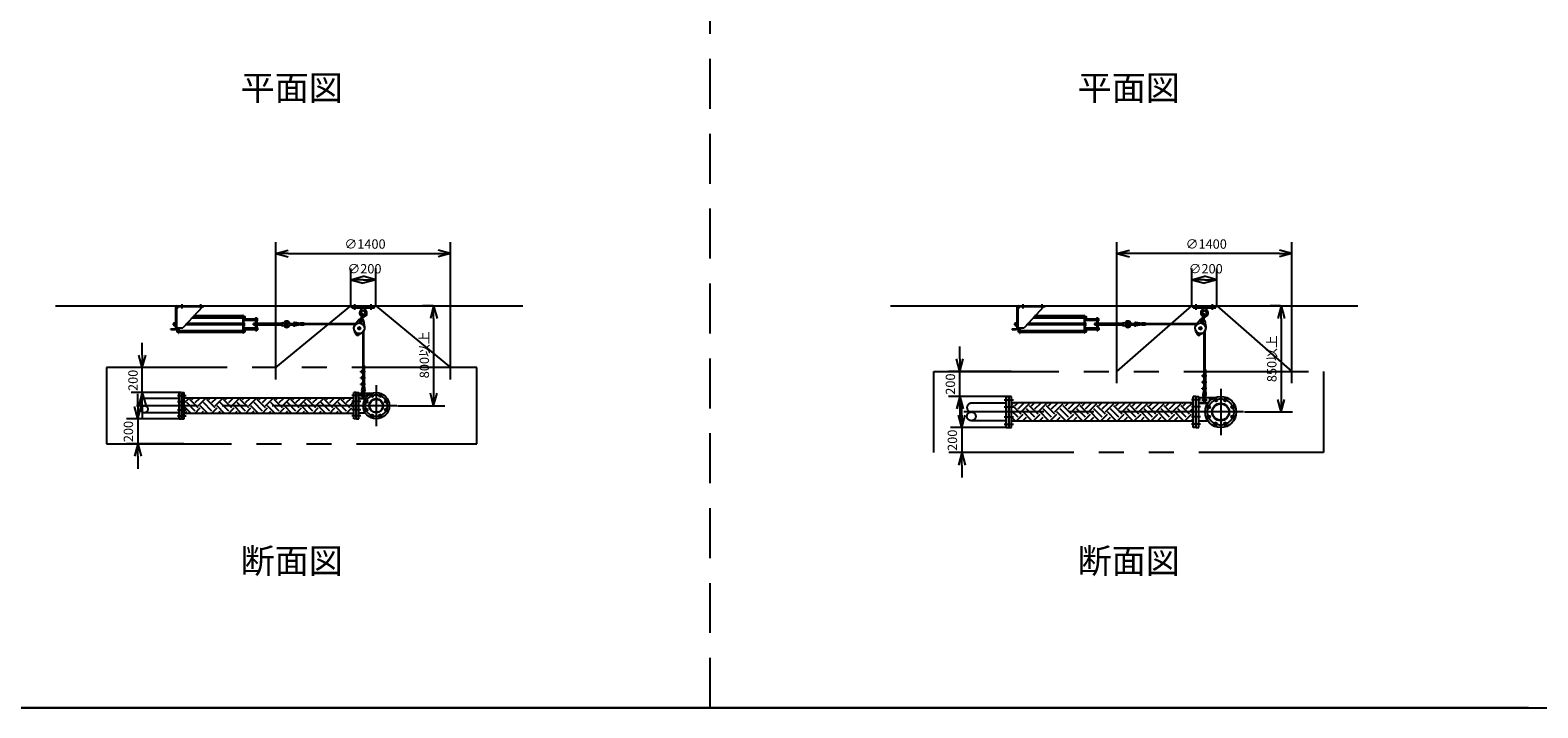
# Model space of a CAD drawing. Extents: x 207 to 40700, y 0 to 27750.
# Drawn here: x 8356 to 20425, y 0 to 5431 of the extents above; entities that cross this region are included whole.
import ezdxf
from ezdxf.enums import TextEntityAlignment as Align

# ---------------------------------------------------------------- set-up
doc = ezdxf.new("R2010")
doc.units = 0
doc.header["$LTSCALE"] = 800
for name, pattern in [('CENTER', [2, 1.25, -0.25, 0.25, -0.25]), ('DASHED', [0.75, 0.5, -0.25]), ('PHANTOM', [2.5, 1.25, -0.25, 0.25, -0.25, 0.25, -0.25])]:
    doc.linetypes.add(name, pattern=pattern)
doc.layers.get('0').update_dxf_attribs({"linetype": 'CONTINUOUS'})
for name, color, linetype in [('1', 4, 'CONTINUOUS'), ('CENTER', 1, 'CENTER'), ('GAWA', 2, 'CONTINUOUS'), ('KARISEN', 5, 'DASHED'), ('SCALE', 4, 'CONTINUOUS'), ('UL1', 3, 'PHANTOM')]:
    doc.layers.add(name, color=color, linetype=linetype)
doc.styles.get("Standard").update_dxf_attribs({"font": 'TXT', "bigfont": 'BIGFONT'})

msp = doc.modelspace()

# ---------------------------------------------------------------- linework, layer by layer
for p, q in [((10322, 3641), (10422, 3668)), ((10322, 3641), (10422, 3614)), ((10422, 3641), (10322, 3641)), ((11722, 3641), (11622, 3668)), ((11722, 3641), (11622, 3614)), ((11622, 3641), (11722, 3641)), ((17056, 3641), (17156, 3668)), ((17056, 3641), (17156, 3614)), ((17156, 3641), (17056, 3641)), ((18456, 3641), (18356, 3668)), ((18456, 3641), (18356, 3614)), ((18356, 3641), (18456, 3641)), ((10922, 3431), (11022, 3458)), ((10922, 3431), (11022, 3404)), ((11022, 3431), (10922, 3431)), ((11122, 3431), (11022, 3458)), ((11122, 3431), (11022, 3404)), ((11022, 3431), (11122, 3431)), ((17656, 3431), (17756, 3458)), ((17656, 3431), (17756, 3404)), ((17756, 3431), (17656, 3431)), ((17856, 3431), (17756, 3458)), ((17856, 3431), (17756, 3404)), ((17756, 3431), (17856, 3431)), ((8558, 3221), (12299, 3221)), ((11586, 3221), (11560, 3121)), ((11586, 3221), (11613, 3121)), ((11586, 3121), (11586, 3221)), ((15243, 3221), (18985, 3221)), ((18371, 3221), (18344, 3121)), ((18371, 3221), (18397, 3121)), ((18371, 3121), (18371, 3221)), ((10066, 3136), (10072, 3136)), ((10066, 3132), (10072, 3132)), ((10066, 3124), (10072, 3124)), ((10066, 3121), (10072, 3121)), ((10066, 3027), (10072, 3027)), ((10066, 3024), (10072, 3024)), ((10073, 3123), (10073, 3134)), ((10073, 3026), (10073, 3014)), ((16800, 3136), (16806, 3136)), ((16800, 3132), (16806, 3132)), ((16800, 3124), (16806, 3124)), ((16800, 3121), (16806, 3121)), ((16800, 3027), (16806, 3027)), ((16800, 3024), (16806, 3024)), ((16807, 3123), (16807, 3134)), ((16807, 3026), (16807, 3014)), ((10066, 3016), (10072, 3016)), ((10066, 3012), (10072, 3012)), ((16800, 3016), (16806, 3016)), ((16800, 3012), (16806, 3012)), ((9254, 2726), (9227, 2826)), ((9254, 2726), (9281, 2826)), ((9254, 2826), (9254, 2726)), ((15797, 2696), (15771, 2796)), ((15797, 2696), (15824, 2796)), ((15797, 2796), (15797, 2696)), ((9218, 2316), (9191, 2416)), ((9218, 2316), (9245, 2416)), ((9218, 2416), (9218, 2316)), ((9254, 2526), (9227, 2426)), ((9254, 2526), (9281, 2426)), ((9254, 2426), (9254, 2526)), ((9572, 2316), (9572, 2526)), ((9572, 2526), (9589, 2526)), ((9589, 2316), (9589, 2526)), ((10948, 2482), (9589, 2482)), ((10948, 2316), (10948, 2526)), ((10966, 2526), (10948, 2526)), ((10966, 2316), (10966, 2526)), ((10968, 2316), (10968, 2526)), ((10968, 2526), (10986, 2526)), ((10986, 2316), (10986, 2526)), ((10986, 2478), (11038, 2478)), ((11586, 2421), (11560, 2521)), ((11586, 2421), (11613, 2521)), ((11586, 2521), (11586, 2421)), ((15797, 2496), (15771, 2396)), ((15797, 2496), (15824, 2396)), ((15797, 2396), (15797, 2496)), ((16192, 2246), (16192, 2496)), ((16192, 2496), (16212, 2496)), ((16212, 2246), (16212, 2496)), ((17666, 2445), (16212, 2445)), ((17666, 2246), (17666, 2496)), ((17686, 2496), (17666, 2496)), ((17686, 2246), (17686, 2496)), ((17690, 2246), (17690, 2496)), ((17690, 2496), (17710, 2496)), ((17710, 2246), (17710, 2496)), ((17710, 2441), (17782, 2441)), ((18371, 2371), (18344, 2471)), ((18371, 2371), (18397, 2471)), ((18371, 2471), (18371, 2371)), ((9572, 2316), (9589, 2316)), ((10948, 2360), (9589, 2360)), ((10966, 2316), (10948, 2316)), ((10968, 2316), (10986, 2316)), ((10986, 2364), (11038, 2364)), ((15814, 2246), (15787, 2346)), ((15814, 2246), (15841, 2346)), ((15814, 2346), (15814, 2246)), ((17666, 2297), (16212, 2297)), ((17710, 2301), (17782, 2301)), ((16192, 2246), (16212, 2246)), ((17686, 2246), (17666, 2246)), ((17690, 2246), (17710, 2246)), ((9218, 2116), (9191, 2016)), ((9218, 2116), (9245, 2016)), ((9218, 2016), (9218, 2116)), ((15814, 2046), (15787, 1946)), ((15814, 2046), (15841, 1946)), ((15814, 1946), (15814, 2046))]:
    msp.add_line(p, q)
for centre, radius in [((11126, 2421), 105), ((11046, 2455), 9.5), ((11126, 2421), 57.1), ((11126, 2421), 52.6), ((11093, 2502), 9.5), ((11160, 2502), 9.5), ((11207, 2455), 9.5), ((17886, 2371), 125), ((17788, 2411), 11.5), ((17886, 2371), 69.9), ((17886, 2371), 65.4), ((17845, 2468), 11.5), ((17926, 2468), 11.5), ((17983, 2411), 11.5), ((11046, 2388), 9.5), ((11093, 2340), 9.5), ((11160, 2340), 9.5), ((11207, 2388), 9.5), ((17788, 2331), 11.5), ((17983, 2331), 11.5), ((17845, 2274), 11.5), ((17926, 2274), 11.5)]:
    msp.add_circle(centre, radius)
for centre, radius, start, end in [((10070, 3134), 2.56, 316.8028, 43.197), ((10061, 3128), 11.9, 340.3471, 19.6529), ((10070, 3123), 2.56, 316.8031, 43.1972), ((10070, 3026), 2.56, 316.8028, 43.1969), ((10061, 3020), 11.9, 340.3471, 19.6529), ((16804, 3134), 2.56, 316.8028, 43.1969), ((16795, 3128), 11.9, 340.3471, 19.6529), ((16804, 3123), 2.56, 316.8031, 43.1972), ((16804, 3026), 2.56, 316.8028, 43.1969), ((16795, 3020), 11.9, 340.3471, 19.6529), ((10070, 3014), 2.56, 316.803, 43.1972), ((16804, 3014), 2.56, 316.8031, 43.1972)]:
    msp.add_arc(centre, radius, start, end)
at = {"layer": '1'}
for p, q in [((9522, 3043), (9522, 3209)), ((9547, 3215), (9527, 3195)), ((9527, 3209), (9527, 3043)), ((9533, 3215), (9747, 3215)), ((9533, 3221), (9747, 3221)), ((9737, 3215), (9578, 3045)), ((10058, 3141), (9663, 3141)), ((9747, 3215), (9747, 3221)), ((10058, 3145), (10058, 3003)), ((10063, 3145), (10058, 3145)), ((10063, 3145), (10063, 3003)), ((10932, 3221), (11112, 3221)), ((10932, 3205), (10932, 3221)), ((10932, 3205), (11112, 3205)), ((11013, 3153), (11004, 3116)), ((11006, 3205), (11009, 3183)), ((11034, 3183), (11009, 3183)), ((11013, 3179), (11009, 3183)), ((11024, 3150), (11014, 3113)), ((11034, 3183), (11029, 3179)), ((11036, 3205), (11034, 3183)), ((11112, 3205), (11112, 3221)), ((16256, 3043), (16256, 3209)), ((16281, 3215), (16261, 3195)), ((16261, 3209), (16261, 3043)), ((16267, 3215), (16481, 3215)), ((16267, 3221), (16481, 3221)), ((16471, 3215), (16312, 3045)), ((16792, 3141), (16397, 3141)), ((16481, 3215), (16481, 3221)), ((16792, 3145), (16792, 3003)), ((16797, 3145), (16792, 3145)), ((16797, 3145), (16797, 3003)), ((17666, 3205), (17666, 3221)), ((17666, 3221), (17846, 3221)), ((17666, 3205), (17846, 3205)), ((17747, 3153), (17738, 3116)), ((17740, 3205), (17743, 3183)), ((17747, 3179), (17743, 3183)), ((17768, 3183), (17743, 3183)), ((17758, 3150), (17748, 3113)), ((17768, 3183), (17764, 3179)), ((17770, 3205), (17768, 3183)), ((17846, 3205), (17846, 3221)), ((9482, 3037), (9516, 3037)), ((9482, 3031), (9482, 3037)), ((9482, 3031), (9516, 3031)), ((9503, 3080), (9502, 3079)), ((9502, 3079), (9502, 3069)), ((9506, 3079), (9502, 3079)), ((9503, 3068), (9502, 3069)), ((9506, 3069), (9502, 3069)), ((9503, 3068), (9503, 3080)), ((9503, 3080), (9506, 3080)), ((9503, 3068), (9506, 3068)), ((9506, 3082), (9506, 3066)), ((9507, 3085), (9516, 3085)), ((9507, 3080), (9516, 3080)), ((9507, 3069), (9516, 3069)), ((9507, 3063), (9516, 3063)), ((9516, 3063), (9516, 3085)), ((9519, 3085), (9516, 3085)), ((9519, 3063), (9516, 3063)), ((9519, 3062), (9519, 3086)), ((9522, 3086), (9519, 3086)), ((9522, 3062), (9519, 3062)), ((9527, 3045), (9578, 3045)), ((9536, 3026), (9536, 3014)), ((9541, 3027), (9538, 3027)), ((9541, 3024), (9538, 3024)), ((9541, 3011), (9541, 3028)), ((9541, 3028), (9543, 3028)), ((9543, 3045), (9543, 3003)), ((9547, 3045), (9547, 3003)), ((9547, 3024), (10058, 3024)), ((10058, 3068), (9598, 3068)), ((10058, 3080), (9609, 3080)), ((9648, 3124), (10058, 3124)), ((9655, 3132), (10058, 3132)), ((10064, 3137), (10063, 3137)), ((10064, 3120), (10063, 3120)), ((10066, 3096), (10063, 3096)), ((10063, 3086), (10065, 3086)), ((10063, 3062), (10065, 3062)), ((10066, 3053), (10063, 3053)), ((10064, 3028), (10063, 3028)), ((10064, 3137), (10064, 3120)), ((10066, 3136), (10064, 3136)), ((10066, 3121), (10064, 3121)), ((10064, 3011), (10064, 3028)), ((10066, 3028), (10064, 3028)), ((10065, 3062), (10065, 3086)), ((10066, 3136), (10066, 3121)), ((10066, 3096), (10066, 3121)), ((10071, 3085), (10066, 3085)), ((10071, 3080), (10066, 3080)), ((10071, 3069), (10066, 3069)), ((10071, 3063), (10066, 3063)), ((10066, 3053), (10066, 3028)), ((10066, 3012), (10066, 3028)), ((10067, 3120), (10071, 3120)), ((10067, 3116), (10071, 3116)), ((10067, 3106), (10071, 3106)), ((10067, 3101), (10071, 3101)), ((10067, 3047), (10071, 3047)), ((10067, 3043), (10071, 3043)), ((10067, 3033), (10071, 3033)), ((10067, 3028), (10071, 3028)), ((10072, 3103), (10072, 3118)), ((10072, 3116), (10155, 3116)), ((10155, 3115), (10072, 3115)), ((10155, 3106), (10072, 3106)), ((10072, 3106), (10155, 3106)), ((10072, 3066), (10072, 3082)), ((10072, 3045), (10072, 3030)), ((10072, 3043), (10155, 3043)), ((10155, 3042), (10072, 3042)), ((10155, 3033), (10072, 3033)), ((10072, 3033), (10155, 3033)), ((10144, 3080), (10143, 3079)), ((10154, 3079), (10143, 3079)), ((10143, 3079), (10143, 3069)), ((10154, 3069), (10143, 3069)), ((10144, 3068), (10143, 3069)), ((10144, 3080), (10154, 3080)), ((10144, 3068), (10144, 3080)), ((10144, 3068), (10154, 3068)), ((10154, 3082), (10154, 3066)), ((10155, 3103), (10155, 3118)), ((10155, 3085), (10160, 3085)), ((10155, 3080), (10160, 3080)), ((10155, 3069), (10160, 3069)), ((10155, 3063), (10160, 3063)), ((10155, 3045), (10155, 3030)), ((10160, 3120), (10156, 3120)), ((10160, 3116), (10156, 3116)), ((10160, 3106), (10156, 3106)), ((10160, 3101), (10156, 3101)), ((10160, 3047), (10156, 3047)), ((10160, 3043), (10156, 3043)), ((10160, 3033), (10156, 3033)), ((10160, 3028), (10156, 3028)), ((10161, 3124), (10161, 3024)), ((10161, 3124), (10170, 3124)), ((10161, 3082), (10161, 3066)), ((10161, 3024), (10170, 3024)), ((10170, 3124), (10170, 3024)), ((10170, 3082), (10170, 3066)), ((10171, 3120), (10175, 3120)), ((10171, 3116), (10175, 3116)), ((10171, 3106), (10175, 3106)), ((10171, 3101), (10175, 3101)), ((10176, 3085), (10171, 3085)), ((10176, 3080), (10171, 3080)), ((10176, 3069), (10171, 3069)), ((10176, 3063), (10171, 3063)), ((10171, 3047), (10175, 3047)), ((10171, 3043), (10175, 3043)), ((10171, 3033), (10175, 3033)), ((10171, 3028), (10175, 3028)), ((10176, 3103), (10176, 3118)), ((10176, 3045), (10176, 3030)), ((10177, 3082), (10177, 3066)), ((10177, 3080), (10367, 3080)), ((10367, 3079), (10177, 3079)), ((10367, 3069), (10177, 3069)), ((10177, 3068), (10367, 3068)), ((10367, 3082), (10367, 3066)), ((10368, 3085), (10373, 3085)), ((10368, 3080), (10373, 3080)), ((10368, 3069), (10373, 3069)), ((10368, 3063), (10373, 3063)), ((10374, 3087), (10374, 3062)), ((10374, 3087), (10393, 3085)), ((10374, 3062), (10393, 3063)), ((10393, 3085), (10396, 3080)), ((10393, 3085), (10393, 3063)), ((10396, 3068), (10393, 3063)), ((10439, 3080), (10471, 3080)), ((10439, 3068), (10471, 3068)), ((10520, 3074), (10473, 3081)), ((10520, 3074), (10473, 3067)), ((10520, 3080), (10474, 3087)), ((10520, 3068), (10474, 3061)), ((10520, 3066), (10520, 3082)), ((10550, 3082), (10520, 3082)), ((10550, 3066), (10520, 3066)), ((10550, 3066), (10550, 3082)), ((10961, 3077), (10550, 3077)), ((10956, 3071), (10550, 3071)), ((10951, 3019), (10969, 2989)), ((10990, 3112), (10955, 3070)), ((10982, 3049), (10979, 3039)), ((10987, 3031), (10979, 3039)), ((10982, 3049), (10992, 3052)), ((10987, 3031), (10997, 3034)), ((11000, 3045), (10992, 3052)), ((11000, 3045), (10997, 3034)), ((11024, 3103), (11033, 3050)), ((16216, 3037), (16250, 3037)), ((16216, 3031), (16216, 3037)), ((16216, 3031), (16250, 3031)), ((16237, 3080), (16236, 3079)), ((16240, 3079), (16236, 3079)), ((16236, 3079), (16236, 3069)), ((16240, 3069), (16236, 3069)), ((16237, 3068), (16236, 3069)), ((16237, 3080), (16240, 3080)), ((16237, 3068), (16237, 3080)), ((16237, 3068), (16240, 3068)), ((16240, 3082), (16240, 3066)), ((16241, 3085), (16250, 3085)), ((16241, 3080), (16250, 3080)), ((16241, 3069), (16250, 3069)), ((16241, 3063), (16250, 3063)), ((16250, 3063), (16250, 3085)), ((16253, 3085), (16250, 3085)), ((16253, 3063), (16250, 3063)), ((16253, 3062), (16253, 3086)), ((16256, 3086), (16253, 3086)), ((16256, 3062), (16253, 3062)), ((16261, 3045), (16312, 3045)), ((16270, 3026), (16270, 3014)), ((16275, 3027), (16272, 3027)), ((16275, 3024), (16272, 3024)), ((16275, 3028), (16277, 3028)), ((16275, 3011), (16275, 3028)), ((16277, 3045), (16277, 3003)), ((16281, 3045), (16281, 3003)), ((16281, 3024), (16792, 3024)), ((16792, 3068), (16332, 3068)), ((16792, 3080), (16343, 3080)), ((16382, 3124), (16792, 3124)), ((16389, 3132), (16792, 3132)), ((16798, 3137), (16797, 3137)), ((16798, 3120), (16797, 3120)), ((16800, 3096), (16797, 3096)), ((16797, 3086), (16799, 3086)), ((16797, 3062), (16799, 3062)), ((16800, 3053), (16797, 3053)), ((16798, 3028), (16797, 3028)), ((16798, 3137), (16798, 3120)), ((16800, 3136), (16798, 3136)), ((16800, 3121), (16798, 3121)), ((16800, 3028), (16798, 3028)), ((16798, 3011), (16798, 3028)), ((16799, 3062), (16799, 3086)), ((16800, 3136), (16800, 3121)), ((16800, 3096), (16800, 3121)), ((16805, 3085), (16800, 3085)), ((16805, 3080), (16800, 3080)), ((16805, 3069), (16800, 3069)), ((16805, 3063), (16800, 3063)), ((16800, 3053), (16800, 3028)), ((16800, 3012), (16800, 3028)), ((16801, 3120), (16805, 3120)), ((16801, 3116), (16805, 3116)), ((16801, 3106), (16805, 3106)), ((16801, 3101), (16805, 3101)), ((16801, 3047), (16805, 3047)), ((16801, 3043), (16805, 3043)), ((16801, 3033), (16805, 3033)), ((16801, 3028), (16805, 3028)), ((16806, 3103), (16806, 3118)), ((16806, 3116), (16889, 3116)), ((16889, 3115), (16806, 3115)), ((16806, 3106), (16889, 3106)), ((16889, 3106), (16806, 3106)), ((16806, 3066), (16806, 3082)), ((16806, 3045), (16806, 3030)), ((16806, 3043), (16889, 3043)), ((16889, 3042), (16806, 3042)), ((16806, 3033), (16889, 3033)), ((16889, 3033), (16806, 3033)), ((16878, 3080), (16877, 3079)), ((16877, 3079), (16877, 3069)), ((16888, 3079), (16877, 3079)), ((16878, 3068), (16877, 3069)), ((16888, 3069), (16877, 3069)), ((16878, 3068), (16878, 3080)), ((16878, 3080), (16888, 3080)), ((16878, 3068), (16888, 3068)), ((16888, 3082), (16888, 3066)), ((16889, 3103), (16889, 3118)), ((16889, 3085), (16894, 3085)), ((16889, 3080), (16894, 3080)), ((16889, 3069), (16894, 3069)), ((16889, 3063), (16894, 3063)), ((16889, 3045), (16889, 3030)), ((16894, 3120), (16890, 3120)), ((16894, 3116), (16890, 3116)), ((16894, 3106), (16890, 3106)), ((16894, 3101), (16890, 3101)), ((16894, 3047), (16890, 3047)), ((16894, 3043), (16890, 3043)), ((16894, 3033), (16890, 3033)), ((16894, 3028), (16890, 3028)), ((16895, 3124), (16895, 3024)), ((16895, 3124), (16904, 3124)), ((16895, 3082), (16895, 3066)), ((16895, 3024), (16904, 3024)), ((16904, 3124), (16904, 3024)), ((16904, 3082), (16904, 3066)), ((16905, 3120), (16909, 3120)), ((16905, 3116), (16909, 3116)), ((16905, 3106), (16909, 3106)), ((16905, 3101), (16909, 3101)), ((16910, 3085), (16905, 3085)), ((16910, 3080), (16905, 3080)), ((16910, 3069), (16905, 3069)), ((16910, 3063), (16905, 3063)), ((16905, 3047), (16909, 3047)), ((16905, 3043), (16909, 3043)), ((16905, 3033), (16909, 3033)), ((16905, 3028), (16909, 3028)), ((16910, 3103), (16910, 3118)), ((16910, 3045), (16910, 3030)), ((16911, 3082), (16911, 3066)), ((16911, 3080), (17101, 3080)), ((17101, 3079), (16911, 3079)), ((17101, 3069), (16911, 3069)), ((16911, 3068), (17101, 3068)), ((17101, 3082), (17101, 3066)), ((17102, 3085), (17107, 3085)), ((17102, 3080), (17107, 3080)), ((17102, 3069), (17107, 3069)), ((17102, 3063), (17107, 3063)), ((17108, 3087), (17108, 3062)), ((17108, 3087), (17127, 3085)), ((17108, 3062), (17127, 3063)), ((17127, 3085), (17127, 3063)), ((17127, 3085), (17130, 3080)), ((17130, 3068), (17127, 3063)), ((17173, 3080), (17205, 3080)), ((17173, 3068), (17205, 3068)), ((17254, 3074), (17207, 3081)), ((17254, 3074), (17207, 3067)), ((17254, 3080), (17208, 3087)), ((17254, 3068), (17208, 3061)), ((17284, 3082), (17254, 3082)), ((17254, 3066), (17254, 3082)), ((17284, 3066), (17254, 3066)), ((17284, 3066), (17284, 3082)), ((17695, 3077), (17284, 3077)), ((17690, 3071), (17284, 3071)), ((17685, 3019), (17703, 2989)), ((17724, 3112), (17689, 3070)), ((17716, 3049), (17713, 3039)), ((17721, 3031), (17713, 3039)), ((17716, 3049), (17726, 3052)), ((17721, 3031), (17731, 3034)), ((17734, 3045), (17726, 3052)), ((17734, 3045), (17731, 3034)), ((17758, 3103), (17767, 3050)), ((9541, 3016), (9538, 3016)), ((9538, 3012), (9541, 3012)), ((9541, 3011), (9543, 3011)), ((9543, 3003), (9547, 3003)), ((9547, 3016), (10058, 3016)), ((10058, 3007), (9547, 3007)), ((10063, 3003), (10058, 3003)), ((10064, 3011), (10063, 3011)), ((10066, 3012), (10064, 3012)), ((10971, 2992), (10973, 2997)), ((10975, 2988), (10971, 2992)), ((10973, 2997), (10978, 2999)), ((10981, 2989), (10975, 2988)), ((10978, 2999), (10983, 2995)), ((11012, 3003), (10981, 2986)), ((10983, 2995), (10981, 2989)), ((11018, 3008), (11018, 2583)), ((11024, 3014), (11024, 2704)), ((16275, 3016), (16272, 3016)), ((16272, 3012), (16275, 3012)), ((16275, 3011), (16277, 3011)), ((16277, 3003), (16281, 3003)), ((16281, 3016), (16792, 3016)), ((16792, 3007), (16281, 3007)), ((16797, 3003), (16792, 3003)), ((16798, 3011), (16797, 3011)), ((16800, 3012), (16798, 3012)), ((17705, 2992), (17707, 2997)), ((17709, 2988), (17705, 2992)), ((17707, 2997), (17712, 2999)), ((17715, 2989), (17709, 2988)), ((17712, 2999), (17717, 2995)), ((17746, 3003), (17715, 2986)), ((17717, 2995), (17715, 2989)), ((17752, 3008), (17752, 2549)), ((17758, 3014), (17758, 2670)), ((11004, 2691), (11004, 2697)), ((11004, 2697), (11009, 2697)), ((11004, 2691), (11009, 2691)), ((11012, 2700), (11009, 2700)), ((11009, 2698), (11009, 2690)), ((11012, 2697), (11009, 2697)), ((11012, 2691), (11009, 2691)), ((11012, 2688), (11009, 2688)), ((11012, 2705), (11012, 2683)), ((11012, 2705), (11018, 2705)), ((11012, 2683), (11018, 2683)), ((11018, 2705), (11029, 2703)), ((11018, 2699), (11029, 2700)), ((11018, 2697), (11033, 2697)), ((11018, 2691), (11033, 2691)), ((11018, 2689), (11029, 2687)), ((11018, 2683), (11029, 2684)), ((11024, 2744), (11030, 2744)), ((11024, 2700), (11024, 2697)), ((11024, 2691), (11024, 2688)), ((11024, 2684), (11024, 2654)), ((11030, 2744), (11030, 2697)), ((11030, 2691), (11030, 2647)), ((17738, 2663), (17743, 2663)), ((17738, 2657), (17738, 2663)), ((17738, 2657), (17743, 2657)), ((17746, 2666), (17743, 2666)), ((17743, 2665), (17743, 2656)), ((17746, 2663), (17743, 2663)), ((17746, 2657), (17743, 2657)), ((17746, 2671), (17752, 2671)), ((17746, 2671), (17746, 2649)), ((17752, 2671), (17763, 2670)), ((17752, 2665), (17763, 2667)), ((17752, 2663), (17767, 2663)), ((17752, 2657), (17767, 2657)), ((17758, 2710), (17764, 2710)), ((17758, 2666), (17758, 2663)), ((17758, 2657), (17758, 2654)), ((17764, 2710), (17764, 2663)), ((17764, 2657), (17764, 2613)), ((11004, 2641), (11004, 2647)), ((11004, 2647), (11009, 2647)), ((11004, 2641), (11009, 2641)), ((11004, 2597), (11009, 2597)), ((11004, 2591), (11004, 2597)), ((11004, 2591), (11009, 2591)), ((11012, 2650), (11009, 2650)), ((11009, 2648), (11009, 2640)), ((11012, 2647), (11009, 2647)), ((11012, 2641), (11009, 2641)), ((11012, 2638), (11009, 2638)), ((11012, 2600), (11009, 2600)), ((11009, 2598), (11009, 2590)), ((11012, 2597), (11009, 2597)), ((11012, 2591), (11009, 2591)), ((11012, 2588), (11009, 2588)), ((11018, 2583), (11009, 2543)), ((11012, 2655), (11018, 2655)), ((11012, 2655), (11012, 2633)), ((11012, 2633), (11018, 2633)), ((11012, 2605), (11018, 2605)), ((11012, 2605), (11012, 2583)), ((11012, 2583), (11018, 2583)), ((11024, 2583), (11015, 2542)), ((11016, 2516), (11016, 2539)), ((11018, 2655), (11029, 2653)), ((11018, 2649), (11029, 2650)), ((11018, 2647), (11033, 2647)), ((11018, 2641), (11033, 2641)), ((11018, 2639), (11029, 2637)), ((11018, 2633), (11029, 2634)), ((11018, 2605), (11029, 2603)), ((11018, 2599), (11029, 2600)), ((11018, 2597), (11033, 2597)), ((11018, 2591), (11033, 2591)), ((11018, 2589), (11029, 2587)), ((11018, 2583), (11029, 2584)), ((11024, 2650), (11024, 2647)), ((11024, 2641), (11024, 2638)), ((11024, 2634), (11024, 2604)), ((11024, 2600), (11024, 2597)), ((11024, 2591), (11024, 2588)), ((11024, 2584), (11024, 2583)), ((11024, 2583), (11028, 2541)), ((11026, 2516), (11026, 2539)), ((11030, 2641), (11030, 2597)), ((11030, 2591), (11030, 2583)), ((11030, 2583), (11034, 2541)), ((17738, 2613), (17743, 2613)), ((17738, 2607), (17738, 2613)), ((17738, 2607), (17743, 2607)), ((17738, 2557), (17738, 2563)), ((17738, 2563), (17743, 2563)), ((17738, 2557), (17743, 2557)), ((17746, 2654), (17743, 2654)), ((17746, 2616), (17743, 2616)), ((17743, 2615), (17743, 2606)), ((17746, 2613), (17743, 2613)), ((17746, 2607), (17743, 2607)), ((17746, 2604), (17743, 2604)), ((17746, 2566), (17743, 2566)), ((17743, 2565), (17743, 2556)), ((17746, 2563), (17743, 2563)), ((17746, 2557), (17743, 2557)), ((17746, 2554), (17743, 2554)), ((17752, 2549), (17743, 2509)), ((17746, 2649), (17752, 2649)), ((17746, 2621), (17746, 2599)), ((17746, 2621), (17752, 2621)), ((17746, 2599), (17752, 2599)), ((17746, 2571), (17746, 2549)), ((17746, 2571), (17752, 2571)), ((17746, 2549), (17752, 2549)), ((17758, 2549), (17749, 2508)), ((17752, 2655), (17763, 2654)), ((17752, 2649), (17763, 2651)), ((17752, 2621), (17763, 2620)), ((17752, 2615), (17763, 2617)), ((17752, 2613), (17767, 2613)), ((17752, 2607), (17767, 2607)), ((17752, 2605), (17763, 2604)), ((17752, 2599), (17763, 2601)), ((17752, 2571), (17763, 2570)), ((17752, 2565), (17763, 2567)), ((17752, 2563), (17767, 2563)), ((17752, 2557), (17767, 2557)), ((17752, 2555), (17763, 2554)), ((17752, 2549), (17763, 2551)), ((17758, 2650), (17758, 2620)), ((17758, 2616), (17758, 2613)), ((17758, 2607), (17758, 2604)), ((17758, 2600), (17758, 2570)), ((17758, 2566), (17758, 2563)), ((17758, 2557), (17758, 2554)), ((17758, 2550), (17758, 2549)), ((17758, 2549), (17762, 2507)), ((17764, 2607), (17764, 2563)), ((17764, 2557), (17764, 2549)), ((17764, 2549), (17768, 2507)), ((10986, 2522), (11097, 2522)), ((10986, 2482), (11041, 2482)), ((11050, 2522), (11050, 2493)), ((17710, 2488), (17842, 2488)), ((17710, 2448), (17787, 2448)), ((17750, 2482), (17750, 2505)), ((17760, 2482), (17760, 2505)), ((17796, 2488), (17796, 2458))]:
    msp.add_line(p, q, dxfattribs=at)
at = {"layer": '1', "linetype": 'Continuous'}
for p, q in [((9644, 2360), (9589, 2415)), ((9589, 2443), (9628, 2482)), ((9676, 2378), (9609, 2446)), ((9701, 2404), (9634, 2471)), ((9651, 2471), (9662, 2482)), ((9676, 2446), (9713, 2482)), ((9701, 2421), (9763, 2482)), ((9779, 2360), (9718, 2421)), ((9811, 2378), (9744, 2446)), ((9836, 2404), (9769, 2471)), ((9786, 2471), (9797, 2482)), ((9811, 2446), (9847, 2482)), ((9836, 2421), (9898, 2482)), ((9913, 2360), (9853, 2421)), ((9946, 2378), (9878, 2446)), ((9971, 2404), (9904, 2471)), ((9920, 2471), (9931, 2482)), ((9946, 2446), (9982, 2482)), ((9971, 2421), (10032, 2482)), ((10048, 2360), (9988, 2421)), ((10080, 2378), (10013, 2446)), ((10106, 2404), (10038, 2471)), ((10055, 2471), (10066, 2482)), ((10080, 2446), (10117, 2482)), ((10106, 2421), (10167, 2482)), ((10183, 2360), (10122, 2421)), ((10215, 2378), (10148, 2446)), ((10240, 2404), (10173, 2471)), ((10190, 2471), (10201, 2482)), ((10215, 2446), (10251, 2482)), ((10240, 2421), (10302, 2482)), ((10318, 2360), (10257, 2421)), ((10350, 2378), (10282, 2446)), ((10375, 2404), (10308, 2471)), ((10324, 2471), (10336, 2482)), ((10350, 2446), (10386, 2482)), ((10375, 2421), (10437, 2482)), ((10452, 2360), (10392, 2421)), ((10484, 2378), (10417, 2446)), ((10510, 2404), (10442, 2471)), ((10459, 2471), (10470, 2482)), ((10484, 2446), (10521, 2482)), ((10510, 2421), (10571, 2482)), ((10587, 2360), (10527, 2421)), ((10619, 2378), (10552, 2446)), ((10644, 2404), (10577, 2471)), ((10594, 2471), (10605, 2482)), ((10619, 2446), (10655, 2482)), ((10644, 2421), (10706, 2482)), ((10722, 2360), (10661, 2421)), ((10754, 2378), (10686, 2446)), ((10779, 2404), (10712, 2471)), ((10729, 2471), (10740, 2482)), ((10754, 2446), (10790, 2482)), ((10779, 2421), (10841, 2482)), ((10856, 2360), (10796, 2421)), ((10889, 2378), (10821, 2446)), ((10914, 2404), (10846, 2471)), ((10863, 2471), (10874, 2482)), ((10889, 2446), (10925, 2482)), ((10914, 2421), (10948, 2454)), ((10948, 2404), (10931, 2421)), ((16212, 2429), (16222, 2438)), ((16289, 2354), (16222, 2421)), ((16238, 2438), (16231, 2445)), ((16238, 2421), (16263, 2445)), ((16264, 2396), (16313, 2445)), ((16289, 2371), (16356, 2438)), ((16424, 2354), (16356, 2421)), ((16373, 2438), (16366, 2445)), ((16373, 2421), (16397, 2445)), ((16398, 2396), (16448, 2445)), ((16424, 2371), (16491, 2438)), ((16558, 2354), (16491, 2421)), ((16508, 2438), (16501, 2445)), ((16508, 2421), (16532, 2445)), ((16533, 2396), (16582, 2445)), ((16558, 2371), (16626, 2438)), ((16693, 2354), (16626, 2421)), ((16643, 2438), (16635, 2445)), ((16643, 2421), (16667, 2445)), ((16668, 2396), (16717, 2445)), ((16693, 2371), (16760, 2438)), ((16828, 2354), (16760, 2421)), ((16777, 2438), (16770, 2445)), ((16777, 2421), (16801, 2445)), ((16803, 2396), (16852, 2445)), ((16828, 2371), (16895, 2438)), ((16963, 2354), (16895, 2421)), ((16912, 2438), (16905, 2445)), ((16912, 2421), (16936, 2445)), ((16937, 2396), (16987, 2445)), ((16963, 2371), (17030, 2438)), ((17097, 2354), (17030, 2421)), ((17047, 2438), (17039, 2445)), ((17047, 2421), (17071, 2445)), ((17072, 2396), (17121, 2445)), ((17097, 2371), (17165, 2438)), ((17232, 2354), (17165, 2421)), ((17181, 2438), (17174, 2445)), ((17181, 2421), (17205, 2445)), ((17207, 2396), (17256, 2445)), ((17232, 2371), (17299, 2438)), ((17367, 2354), (17299, 2421)), ((17316, 2438), (17309, 2445)), ((17316, 2421), (17340, 2445)), ((17341, 2396), (17391, 2445)), ((17367, 2371), (17434, 2438)), ((17501, 2354), (17434, 2421)), ((17451, 2438), (17444, 2445)), ((17451, 2421), (17475, 2445)), ((17476, 2396), (17525, 2445)), ((17501, 2371), (17569, 2438)), ((17636, 2354), (17569, 2421)), ((17586, 2438), (17578, 2445)), ((17586, 2421), (17610, 2445)), ((17611, 2396), (17660, 2445)), ((9591, 2360), (9609, 2378)), ((9675, 2360), (9718, 2404)), ((9725, 2360), (9744, 2378)), ((9809, 2360), (9853, 2404)), ((9860, 2360), (9878, 2378)), ((9944, 2360), (9988, 2404)), ((9995, 2360), (10013, 2378)), ((10079, 2360), (10122, 2404)), ((10129, 2360), (10148, 2378)), ((10214, 2360), (10257, 2404)), ((10264, 2360), (10282, 2378)), ((10348, 2360), (10392, 2404)), ((10399, 2360), (10417, 2378)), ((10483, 2360), (10527, 2404)), ((10533, 2360), (10552, 2378)), ((10618, 2360), (10661, 2404)), ((10668, 2360), (10686, 2378)), ((10752, 2360), (10796, 2404)), ((10803, 2360), (10821, 2378)), ((10887, 2360), (10931, 2404)), ((10938, 2360), (10948, 2370)), ((16264, 2328), (16212, 2380)), ((16238, 2303), (16212, 2329)), ((16216, 2297), (16222, 2303)), ((16249, 2297), (16306, 2354)), ((16300, 2297), (16331, 2328)), ((16373, 2303), (16306, 2371)), ((16398, 2328), (16331, 2396)), ((16350, 2297), (16356, 2303)), ((16384, 2297), (16441, 2354)), ((16434, 2297), (16466, 2328)), ((16508, 2303), (16441, 2371)), ((16533, 2328), (16466, 2396)), ((16485, 2297), (16491, 2303)), ((16519, 2297), (16575, 2354)), ((16569, 2297), (16600, 2328)), ((16643, 2303), (16575, 2371)), ((16668, 2328), (16600, 2396)), ((16620, 2297), (16626, 2303)), ((16653, 2297), (16710, 2354)), ((16704, 2297), (16735, 2328)), ((16777, 2303), (16710, 2371)), ((16803, 2328), (16735, 2396)), ((16754, 2297), (16760, 2303)), ((16788, 2297), (16845, 2354)), ((16839, 2297), (16870, 2328)), ((16912, 2303), (16845, 2371)), ((16937, 2328), (16870, 2396)), ((16889, 2297), (16895, 2303)), ((16923, 2297), (16979, 2354)), ((16973, 2297), (17005, 2328)), ((17047, 2303), (16979, 2371)), ((17072, 2328), (17005, 2396)), ((17024, 2297), (17030, 2303)), ((17057, 2297), (17114, 2354)), ((17108, 2297), (17139, 2328)), ((17181, 2303), (17114, 2371)), ((17207, 2328), (17139, 2396)), ((17158, 2297), (17165, 2303)), ((17192, 2297), (17249, 2354)), ((17243, 2297), (17274, 2328)), ((17316, 2303), (17249, 2371)), ((17341, 2328), (17274, 2396)), ((17293, 2297), (17299, 2303)), ((17327, 2297), (17383, 2354)), ((17377, 2297), (17409, 2328)), ((17451, 2303), (17383, 2371)), ((17476, 2328), (17409, 2396)), ((17428, 2297), (17434, 2303)), ((17462, 2297), (17518, 2354)), ((17512, 2297), (17543, 2328)), ((17586, 2303), (17518, 2371)), ((17611, 2328), (17543, 2396)), ((17563, 2297), (17569, 2303)), ((17596, 2297), (17653, 2354)), ((17636, 2371), (17666, 2401)), ((17647, 2297), (17666, 2317)), ((17666, 2357), (17653, 2371))]:
    msp.add_line(p, q, dxfattribs=at)
at = {"layer": '1'}
for centre, radius in [((10417, 3074), 7.5), ((10990, 3042), 42.5), ((10990, 3042), 9), ((10990, 3042), 6), ((10990, 3042), 5.1), ((11005, 3100), 12), ((11005, 3100), 6), ((17151, 3074), 7.5), ((17724, 3042), 42.5), ((17724, 3042), 9), ((17724, 3042), 6), ((17724, 3042), 5.1), ((17739, 3100), 12), ((17739, 3100), 6), ((10977, 2993), 5), ((17711, 2993), 5), ((11022, 2502), 5), ((17756, 2468), 5)]:
    msp.add_circle(centre, radius, dxfattribs=at)
for centre, radius, start, end in [((9533, 3209), 12, 90, 180), ((9533, 3209), 6, 90, 180), ((11022, 3163), 30, 129.9453, 244.726), ((10993, 3197), 14, 309.9453, 5.65), ((11022, 3163), 17.5, 273.6077, 236.9723), ((11018, 3152), 5.5, 345.29, 165.29), ((11022, 3163), 30, 265.854, 50.0547), ((11050, 3197), 14, 174.35, 230.0547), ((16267, 3209), 12, 90, 180), ((16267, 3209), 6, 90, 180), ((17756, 3163), 30, 129.9453, 244.726), ((17727, 3197), 14, 309.9453, 5.65), ((17756, 3163), 17.5, 273.6077, 236.9723), ((17752, 3152), 5.5, 345.29, 165.29), ((17756, 3163), 30, 265.854, 50.0547), ((17784, 3197), 14, 174.35, 230.0547), ((9510, 3082), 3.88, 134.9556, 225.0441), ((9520, 3074), 13.8, 156.5734, 203.4266), ((9510, 3066), 3.88, 134.9559, 225.0444), ((9516, 3043), 12, 270, 0), ((9516, 3043), 6, 270, 0), ((9536, 3020), 6.5, 94.4118, 265.5882), ((9538, 3026), 1.88, 90.8115, 269.1885), ((9541, 3020), 4.73, 127.5163, 232.4837), ((10069, 3082), 3.88, 134.9556, 225.0441), ((10079, 3074), 13.8, 156.5734, 203.4266), ((10069, 3066), 3.88, 134.9559, 225.0444), ((10070, 3118), 3.67, 139.1018, 220.8982), ((10080, 3111), 14.4, 159.7055, 200.2946), ((10070, 3103), 3.67, 139.1018, 220.8982), ((10070, 3045), 3.67, 139.1018, 220.8982), ((10080, 3038), 14.4, 159.7054, 200.2945), ((10070, 3030), 3.67, 139.1018, 220.8982), ((10068, 3118), 3.67, 319.1018, 40.8982), ((10058, 3111), 14.4, 339.7055, 20.2946), ((10068, 3103), 3.67, 319.1018, 40.8982), ((10068, 3082), 3.88, 314.9559, 45.0444), ((10058, 3074), 13.8, 336.5734, 23.4266), ((10068, 3066), 3.88, 314.9556, 45.0441), ((10068, 3045), 3.67, 319.1018, 40.8982), ((10058, 3038), 14.4, 339.7054, 20.2945), ((10068, 3030), 3.67, 319.1018, 40.8982), ((10072, 3128), 6.5, 274.4118, 85.5882), ((10072, 3020), 6.5, 274.4118, 85.5882), ((10158, 3082), 3.88, 134.9556, 225.0441), ((10168, 3074), 13.8, 156.5734, 203.4266), ((10158, 3066), 3.88, 134.9559, 225.0444), ((10159, 3118), 3.67, 139.1018, 220.8982), ((10170, 3111), 14.4, 159.7054, 200.2945), ((10159, 3103), 3.67, 139.1018, 220.8982), ((10159, 3045), 3.67, 139.1018, 220.8982), ((10170, 3038), 14.4, 159.7055, 200.2946), ((10159, 3030), 3.67, 139.1018, 220.8982), ((10158, 3118), 3.67, 319.1018, 40.8982), ((10147, 3111), 14.4, 339.7054, 20.2945), ((10158, 3103), 3.67, 319.1018, 40.8982), ((10157, 3082), 3.88, 314.9559, 45.0444), ((10148, 3074), 13.8, 336.5734, 23.4266), ((10157, 3066), 3.88, 314.9556, 45.0441), ((10158, 3045), 3.67, 319.1018, 40.8982), ((10147, 3038), 14.4, 339.7055, 20.2946), ((10158, 3030), 3.67, 319.1018, 40.8982), ((10174, 3118), 3.67, 139.1018, 220.8982), ((10185, 3111), 14.4, 159.7055, 200.2946), ((10174, 3103), 3.67, 139.1018, 220.8982), ((10174, 3082), 3.88, 134.9556, 225.0441), ((10184, 3074), 13.8, 156.5734, 203.4266), ((10174, 3066), 3.88, 134.9559, 225.0444), ((10174, 3045), 3.67, 139.1018, 220.8982), ((10185, 3038), 14.4, 159.7054, 200.2945), ((10174, 3030), 3.67, 139.1018, 220.8982), ((10173, 3118), 3.67, 319.1018, 40.8982), ((10162, 3111), 14.4, 339.7055, 20.2946), ((10173, 3103), 3.67, 319.1018, 40.8982), ((10173, 3045), 3.67, 319.1018, 40.8982), ((10162, 3038), 14.4, 339.7054, 20.2945), ((10173, 3030), 3.67, 319.1018, 40.8982), ((10173, 3082), 3.88, 314.9559, 45.0444), ((10164, 3074), 13.8, 336.5734, 23.4266), ((10173, 3066), 3.88, 314.9556, 45.0441), ((10371, 3082), 3.88, 134.9556, 225.0441), ((10381, 3074), 13.8, 156.5734, 203.4266), ((10371, 3066), 3.88, 134.9559, 225.0444), ((10370, 3082), 3.88, 314.9559, 45.0444), ((10360, 3074), 13.8, 336.5734, 23.4266), ((10370, 3066), 3.88, 314.9556, 45.0441), ((10382, 3098), 12, 264.35, 319.9664), ((10382, 3050), 12, 40.0443, 95.6), ((10410, 3074), 25, 16.446, 139.9664), ((10410, 3074), 25, 220.0443, 343.554), ((10410, 3074), 15, 83.5566, 276.4434), ((10417, 3074), 16, 40.0052, 319.9948), ((10439, 3092), 12, 220.0052, 270), ((10439, 3056), 12, 90, 139.9948), ((10472, 3074), 13, 81.6145, 152.5136), ((10472, 3074), 13, 207.4864, 278.3855), ((10472, 3074), 7, 81.6145, 121.0027), ((10472, 3074), 7, 238.9973, 278.3855), ((10471, 3074), 6, 270, 90), ((10990, 3042), 44.5, 140.1393, 210.5249), ((11005, 3100), 19, 92.1164, 140.1393), ((10994, 3119), 10, 300.0828, 345.29), ((10990, 3042), 44.5, 300.0551, 10.4407), ((11024, 3111), 10, 165.29, 210.4972), ((11005, 3100), 19, 10.4407, 58.4636), ((16244, 3082), 3.88, 134.9556, 225.0441), ((16254, 3074), 13.8, 156.5734, 203.4266), ((16244, 3066), 3.88, 134.9559, 225.0444), ((16250, 3043), 6, 270, 0), ((16250, 3043), 12, 270, 0), ((16270, 3020), 6.5, 94.4118, 265.5882), ((16272, 3026), 1.88, 90.8115, 269.1885), ((16275, 3020), 4.73, 127.5163, 232.4837), ((16803, 3082), 3.88, 134.9556, 225.0441), ((16813, 3074), 13.8, 156.5734, 203.4266), ((16803, 3066), 3.88, 134.9559, 225.0444), ((16804, 3118), 3.67, 139.1018, 220.8982), ((16814, 3111), 14.4, 159.7055, 200.2946), ((16804, 3103), 3.67, 139.1018, 220.8982), ((16804, 3045), 3.67, 139.1018, 220.8982), ((16814, 3038), 14.4, 159.7054, 200.2945), ((16804, 3030), 3.67, 139.1018, 220.8982), ((16802, 3118), 3.67, 319.1018, 40.8982), ((16792, 3111), 14.4, 339.7055, 20.2946), ((16802, 3103), 3.67, 319.1018, 40.8982), ((16802, 3082), 3.88, 314.9559, 45.0444), ((16792, 3074), 13.8, 336.5734, 23.4266), ((16802, 3066), 3.88, 314.9556, 45.0441), ((16802, 3045), 3.67, 319.1018, 40.8982), ((16792, 3038), 14.4, 339.7054, 20.2945), ((16802, 3030), 3.67, 319.1018, 40.8982), ((16806, 3128), 6.5, 274.4118, 85.5882), ((16806, 3020), 6.5, 274.4118, 85.5882), ((16892, 3082), 3.88, 134.9556, 225.0441), ((16902, 3074), 13.8, 156.5734, 203.4266), ((16892, 3066), 3.88, 134.9559, 225.0444), ((16893, 3118), 3.67, 139.1018, 220.8982), ((16904, 3111), 14.4, 159.7054, 200.2945), ((16893, 3103), 3.67, 139.1018, 220.8982), ((16893, 3045), 3.67, 139.1018, 220.8982), ((16904, 3038), 14.4, 159.7055, 200.2946), ((16893, 3030), 3.67, 139.1018, 220.8982), ((16892, 3118), 3.67, 319.1018, 40.8982), ((16881, 3111), 14.4, 339.7054, 20.2945), ((16892, 3103), 3.67, 319.1018, 40.8982), ((16891, 3082), 3.88, 314.9559, 45.0444), ((16882, 3074), 13.8, 336.5734, 23.4266), ((16891, 3066), 3.88, 314.9556, 45.0441), ((16892, 3045), 3.67, 319.1018, 40.8982), ((16881, 3038), 14.4, 339.7055, 20.2946), ((16892, 3030), 3.67, 319.1018, 40.8982), ((16908, 3118), 3.67, 139.1018, 220.8982), ((16919, 3111), 14.4, 159.7055, 200.2946), ((16908, 3103), 3.67, 139.1018, 220.8982), ((16908, 3082), 3.88, 134.9556, 225.0441), ((16918, 3074), 13.8, 156.5734, 203.4266), ((16908, 3066), 3.88, 134.9559, 225.0444), ((16908, 3045), 3.67, 139.1018, 220.8982), ((16919, 3038), 14.4, 159.7054, 200.2945), ((16908, 3030), 3.67, 139.1018, 220.8982), ((16907, 3118), 3.67, 319.1018, 40.8982), ((16896, 3111), 14.4, 339.7055, 20.2946), ((16907, 3103), 3.67, 319.1018, 40.8982), ((16907, 3045), 3.67, 319.1018, 40.8982), ((16896, 3038), 14.4, 339.7054, 20.2945), ((16907, 3030), 3.67, 319.1018, 40.8982), ((16907, 3082), 3.88, 314.9559, 45.0444), ((16898, 3074), 13.8, 336.5734, 23.4266), ((16907, 3066), 3.88, 314.9556, 45.0441), ((17105, 3082), 3.88, 134.9556, 225.0441), ((17115, 3074), 13.8, 156.5734, 203.4266), ((17105, 3066), 3.88, 134.9559, 225.0444), ((17104, 3082), 3.88, 314.9559, 45.0444), ((17094, 3074), 13.8, 336.5734, 23.4266), ((17104, 3066), 3.88, 314.9556, 45.0441), ((17116, 3098), 12, 264.35, 319.9664), ((17116, 3050), 12, 40.0443, 95.6), ((17144, 3074), 25, 16.446, 139.9664), ((17144, 3074), 25, 220.0443, 343.554), ((17144, 3074), 15, 83.5566, 276.4434), ((17151, 3074), 16, 40.0052, 319.9948), ((17173, 3092), 12, 220.0052, 270), ((17173, 3056), 12, 90, 139.9948), ((17206, 3074), 13, 81.6145, 152.5136), ((17206, 3074), 13, 207.4864, 278.3855), ((17206, 3074), 7, 81.6145, 121.0027), ((17206, 3074), 7, 238.9973, 278.3855), ((17205, 3074), 6, 270, 90), ((17724, 3042), 44.5, 140.1393, 210.5249), ((17739, 3100), 19, 92.1164, 140.1393), ((17728, 3119), 10, 300.0828, 345.29), ((17724, 3042), 44.5, 300.0551, 10.4407), ((17758, 3111), 10, 165.29, 210.4972), ((17739, 3100), 19, 10.4407, 58.4636), ((9538, 3014), 1.88, 90.8115, 269.1885), ((10977, 2993), 9, 210.5249, 300.0551), ((16272, 3014), 1.88, 90.8115, 269.1885), ((17711, 2993), 9, 210.5249, 300.0551), ((11011, 2698), 2.17, 140.7155, 219.2835), ((11018, 2694), 9.42, 161.4195, 198.5805), ((11011, 2690), 2.17, 140.7164, 219.2845), ((11010, 2698), 2.17, 320.7165, 39.2845), ((11003, 2694), 9.42, 341.4195, 18.5805), ((11010, 2690), 2.17, 320.7155, 39.2835), ((11029, 2702), 1.5, 278.0503, 81.9497), ((11029, 2686), 1.5, 278.0503, 81.9497), ((11033, 2694), 3, 270, 90), ((17745, 2665), 2.17, 140.7155, 219.2835), ((17752, 2660), 9.42, 161.4195, 198.5805), ((17745, 2656), 2.17, 140.7164, 219.2845), ((17744, 2665), 2.17, 320.7165, 39.2845), ((17737, 2660), 9.42, 341.4195, 18.5805), ((17744, 2656), 2.17, 320.7155, 39.2835), ((17763, 2668), 1.5, 278.0503, 81.9497), ((17767, 2660), 3, 270, 90), ((11022, 2540), 13, 166.4412, 247.3801), ((11011, 2648), 2.17, 140.7155, 219.2835), ((11018, 2644), 9.42, 161.4195, 198.5805), ((11011, 2640), 2.17, 140.7164, 219.2845), ((11011, 2598), 2.17, 140.7155, 219.2835), ((11018, 2594), 9.42, 161.4195, 198.5805), ((11011, 2590), 2.17, 140.7164, 219.2845), ((11010, 2648), 2.17, 320.7165, 39.2845), ((11003, 2644), 9.42, 341.4195, 18.5805), ((11010, 2640), 2.17, 320.7155, 39.2835), ((11010, 2598), 2.17, 320.7165, 39.2845), ((11003, 2594), 9.42, 341.4195, 18.5805), ((11010, 2590), 2.17, 320.7155, 39.2835), ((11022, 2540), 7, 166.6665, 224.4153), ((11022, 2539), 5, 0, 180), ((11022, 2540), 13, 292.6199, 5.3944), ((11022, 2540), 7, 315.5847, 5.3586), ((11029, 2652), 1.5, 278.0503, 81.9497), ((11029, 2636), 1.5, 278.0503, 81.9497), ((11029, 2602), 1.5, 278.0503, 81.9497), ((11029, 2586), 1.5, 278.0503, 81.9497), ((11033, 2644), 3, 270, 90), ((11033, 2594), 3, 270, 90), ((17745, 2615), 2.17, 140.7155, 219.2835), ((17752, 2610), 9.42, 161.4195, 198.5805), ((17745, 2606), 2.17, 140.7164, 219.2845), ((17745, 2565), 2.17, 140.7155, 219.2835), ((17752, 2560), 9.42, 161.4195, 198.5805), ((17745, 2556), 2.17, 140.7164, 219.2845), ((17744, 2615), 2.17, 320.7165, 39.2845), ((17737, 2610), 9.42, 341.4195, 18.5805), ((17744, 2606), 2.17, 320.7155, 39.2835), ((17744, 2565), 2.17, 320.7165, 39.2845), ((17737, 2560), 9.42, 341.4195, 18.5805), ((17744, 2556), 2.17, 320.7155, 39.2835), ((17763, 2652), 1.5, 278.0503, 81.9497), ((17763, 2618), 1.5, 278.0503, 81.9497), ((17763, 2602), 1.5, 278.0503, 81.9497), ((17763, 2568), 1.5, 278.0503, 81.9497), ((17763, 2552), 1.5, 278.0503, 81.9497), ((17767, 2610), 3, 270, 90), ((17767, 2560), 3, 270, 90), ((11022, 2502), 10.5, 137.0297, 42.9703), ((11006, 2516), 10, 317.0297, 0), ((11036, 2516), 10, 180, 222.9703), ((17756, 2506), 13, 166.4412, 247.3801), ((17756, 2468), 10.5, 137.0297, 42.9703), ((17756, 2506), 7, 166.6665, 224.4153), ((17740, 2482), 10, 317.0297, 0), ((17756, 2505), 5, 0, 180), ((17756, 2506), 7, 315.5847, 5.3586), ((17756, 2506), 13, 292.6199, 5.3944), ((17770, 2482), 10, 180, 222.9703)]:
    msp.add_arc(centre, radius, start, end, dxfattribs=at)
at = {"layer": 'CENTER'}
for p, q in [((9572, 3200), (9572, 3236)), ((9722, 3200), (9722, 3236)), ((10956, 3190), (10956, 3236)), ((11086, 3190), (11086, 3236)), ((16306, 3200), (16306, 3236)), ((16456, 3200), (16456, 3236)), ((17690, 3190), (17690, 3236)), ((17820, 3190), (17820, 3236)), ((11126, 2586), (11126, 2256)), ((17886, 2556), (17886, 2186)), ((11292, 2421), (9208, 2421)), ((9536, 2502), (9605, 2502)), ((9536, 2455), (9605, 2455)), ((11002, 2502), (10932, 2502)), ((11002, 2455), (10932, 2455)), ((11000, 2502), (11043, 2502)), ((11022, 2526), (11022, 2478)), ((11029, 2461), (11062, 2448)), ((11086, 2518), (11100, 2486)), ((11167, 2518), (11153, 2486)), ((11224, 2461), (11191, 2448)), ((16154, 2468), (16228, 2468)), ((17724, 2468), (17652, 2468)), ((17734, 2468), (17777, 2468)), ((17756, 2492), (17756, 2444)), ((17770, 2419), (17807, 2404)), ((17838, 2487), (17853, 2450)), ((17933, 2487), (17918, 2450)), ((18001, 2419), (17964, 2404)), ((9536, 2388), (9605, 2388)), ((9536, 2340), (9605, 2340)), ((11002, 2388), (10932, 2388)), ((11002, 2340), (10932, 2340)), ((11029, 2381), (11062, 2394)), ((11086, 2324), (11100, 2356)), ((11167, 2324), (11153, 2356)), ((11224, 2381), (11191, 2394)), ((18070, 2371), (15830, 2371)), ((16154, 2411), (16228, 2411)), ((16154, 2331), (16228, 2331)), ((17724, 2411), (17652, 2411)), ((17724, 2331), (17652, 2331)), ((17770, 2323), (17807, 2339)), ((18001, 2323), (17964, 2339)), ((16154, 2274), (16228, 2274)), ((17724, 2274), (17652, 2274)), ((17838, 2256), (17853, 2293)), ((17933, 2256), (17918, 2293))]:
    msp.add_line(p, q, dxfattribs=at)
for centre, radius in [((11126, 2421), 87.5), ((17886, 2371), 105)]:
    msp.add_circle(centre, radius, dxfattribs=at)
at = {"layer": 'GAWA'}
for p, q in [((400, 0), (40700, 0)), ((20350, 0), (800, 0))]:
    msp.add_line(p, q, dxfattribs=at)
at = {"layer": 'KARISEN'}
for p, q in [((13800, 0), (13800, 23750)), ((9550, 2478), (9269, 2478)), ((9550, 2316), (9550, 2526)), ((9550, 2526), (9568, 2526)), ((9568, 2316), (9568, 2526)), ((16170, 2441), (15890, 2441)), ((16170, 2246), (16170, 2496)), ((16170, 2496), (16190, 2496)), ((16190, 2246), (16190, 2496)), ((9550, 2364), (9269, 2364)), ((9550, 2316), (9568, 2316)), ((16170, 2301), (15890, 2301)), ((16170, 2246), (16190, 2246))]:
    msp.add_line(p, q, dxfattribs=at)
for centre, radius in [((9269, 2393), 28.6), ((15890, 2336), 34.9)]:
    msp.add_circle(centre, radius, dxfattribs=at)
for centre, radius in [((9269, 2450), 28.6), ((15890, 2406), 34.9)]:
    msp.add_arc(centre, radius, 90, 270, dxfattribs=at)
at = {"layer": 'SCALE'}
for p, q in [((10322, 2631), (10322, 3731)), ((10422, 3641), (11622, 3641)), ((11722, 2631), (11722, 3731)), ((17056, 2601), (17056, 3731)), ((18356, 3641), (17156, 3641)), ((18456, 2601), (18456, 3731)), ((10922, 3226), (10922, 3521)), ((11122, 3226), (11122, 3521)), ((17656, 3226), (17656, 3521)), ((17856, 3226), (17856, 3521)), ((11582, 3221), (11496, 3221)), ((18366, 3221), (18281, 3221)), ((11586, 3121), (11586, 2521)), ((18371, 3121), (18371, 2471)), ((9254, 2826), (9254, 2926)), ((15797, 2796), (15797, 2896)), ((9567, 2726), (9164, 2726)), ((9254, 2526), (9254, 2726)), ((16208, 2696), (15707, 2696)), ((15797, 2496), (15797, 2696)), ((9567, 2526), (9164, 2526)), ((9218, 2416), (9218, 2516)), ((9254, 2426), (9254, 2326)), ((11296, 2421), (11676, 2421)), ((16208, 2496), (15707, 2496)), ((15814, 2346), (15814, 2446)), ((9585, 2316), (9128, 2316)), ((9218, 2316), (9218, 2116)), ((15797, 2396), (15797, 2296)), ((18076, 2371), (18461, 2371)), ((16165, 2246), (15724, 2246)), ((15814, 2246), (15814, 2046)), ((9585, 2116), (9128, 2116)), ((9218, 2016), (9218, 1916)), ((16165, 2046), (15724, 2046)), ((15814, 1946), (15814, 1846))]:
    msp.add_line(p, q, dxfattribs=at)
at = {"layer": 'UL1'}
for p, q in [((10322, 2726), (10922, 3221)), ((11122, 3221), (11722, 2726)), ((17056, 2696), (17656, 3221)), ((17856, 3221), (18456, 2696)), ((11932, 2726), (8968, 2726)), ((8968, 2726), (8968, 2116)), ((11932, 2116), (11932, 2726)), ((15590, 2046), (15590, 2696)), ((15590, 2696), (18710, 2696)), ((18710, 2696), (18710, 2046)), ((8968, 2116), (11932, 2116)), ((18710, 2046), (15590, 2046))]:
    msp.add_line(p, q, dxfattribs=at)

# ---------------------------------------------------------------- texts
at = {"layer": 'SCALE'}
for s, p in [('平面図', (10450, 4943)), ('平面図', (17150, 4943)), ('断面図', (10450, 1153)), ('断面図', (17150, 1153))]:
    msp.add_text(s, height=200, dxfattribs=at).set_placement(p, align=Align.MIDDLE)
for s, p in [('∅1400', (10872, 3679)), ('∅1400', (17606, 3679)), ('∅200', (10896, 3481)), ('∅200', (17630, 3481))]:
    msp.add_text(s, height=75, dxfattribs=at).set_placement(p)
for s, p in [('800以上', (11549, 2641)), ('850以上', (18333, 2610)), ('200', (9217, 2539)), ('200', (15760, 2509)), ('200', (9180, 2129)), ('200', (15776, 2059))]:
    msp.add_text(s, height=75, rotation=90, dxfattribs=at).set_placement(p)

doc.saveas('drawing.dxf')
